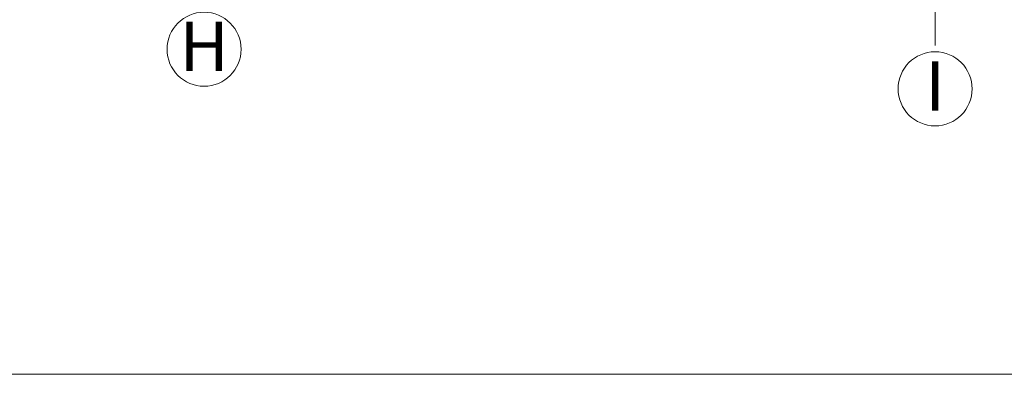
# Model space of a CAD drawing. Units: millimetres. Extents: x 6425451191 to 6425746829, y 6050501839 to 6050682055.
# Drawn here: x 6425530788 to 6425538768, y 6050542740 to 6050545610 of the extents above; entities that cross this region are included whole.
import ezdxf
from ezdxf.enums import TextEntityAlignment as Align

# ---------------------------------------------------------------- set-up
doc = ezdxf.new("R2010")
doc.units = ezdxf.units.MM
doc.header["$MEASUREMENT"] = 0
doc.linetypes.add('Kropki i Kreski', pattern=[720, 360, -180, 0, -180])
doc.layers.add('Nowe_130-Z Teren_Nr_pióra__94', color=7, linetype='Continuous', lineweight=13, true_color=0x9f9f9f)
doc.layers.add('Nowe_410-K Osie', color=7, linetype='Continuous')
doc.layers.add('Nowe_410-K Osie_Nr_pióra__10', color=1, linetype='Continuous', lineweight=13)
doc.styles.add('GENERATED_STYLE_1', font='arial.ttf')

# ---------------------------------------------------------------- blocks, each defined once
blk = doc.blocks.new('Standardowy znacznik osi_36')
at = {"layer": 'Nowe_410-K Osie_Nr_pióra__10', "color": 1, "linetype": 'Kropki i Kreski', "lineweight": 13}
blk.add_line((35064.5, -375.6), (35475.7, -375.6), dxfattribs=at)
at = {"layer": 'Nowe_410-K Osie_Nr_pióra__10', "color": 1, "linetype": 'Continuous', "lineweight": 13}
blk.add_circle((35775.7, -375.6), 300, dxfattribs=at)
at = {"layer": 'Nowe_410-K Osie_Nr_pióra__10', "color": 1, "lineweight": 13, "style": 'GENERATED_STYLE_1'}
for tag, p in [('AC_MarkerText_1_0', (-300, -352.8)), ('AC_MarkerText_1_1', (35775.7, -352.8))]:
    blk.add_attdef(tag, text='', height=400, rotation=90, dxfattribs=at).set_placement(p, align=Align.MIDDLE_CENTER)
blk = doc.blocks.new('Standardowy znacznik osi_37')
at = {"layer": 'Nowe_410-K Osie_Nr_pióra__10', "color": 1, "linetype": 'Continuous', "lineweight": 13}
blk.add_circle((35455.4, 0), 300, dxfattribs=at)
at = {"layer": 'Nowe_410-K Osie_Nr_pióra__10', "color": 1, "lineweight": 13, "style": 'GENERATED_STYLE_1'}
for tag, p in [('AC_MarkerText_1_0', (-300, 19.6)), ('AC_MarkerText_1_1', (35455.4, 19.6))]:
    blk.add_attdef(tag, text='', height=400, rotation=90, dxfattribs=at).set_placement(p, align=Align.MIDDLE_CENTER)

msp = doc.modelspace()

# ---------------------------------------------------------------- linework, layer by layer
at = {"layer": 'Nowe_130-Z Teren_Nr_pióra__94', "color": 253, "linetype": 'Continuous', "lineweight": 13, "true_color": 0x9f9f9f}
msp.add_line((6425551068.370099, 6050542741.719203), (6425490140.509777, 6050542740.251576), dxfattribs=at)

# ---------------------------------------------------------------- block references
at = {"layer": 'Nowe_410-K Osie', "color": 8, "linetype": 'Continuous', "lineweight": 13, "true_color": 0x747474}
ref = msp.add_blockref('Standardowy znacznik osi_37', (6425532282.432261, 6050580826.503287), dxfattribs=dict(at, zscale=1000, rotation=270))
ref.add_attrib('AC_MarkerText_1_1', 'H', dxfattribs={"layer": 'Nowe_410-K Osie_Nr_pióra__10', "color": 1, "lineweight": 13, "height": 400, "rotation": 360, "style": 'GENERATED_STYLE_1'}).set_placement((6425532282.432261, 6050545393.925378), align=Align.MIDDLE_CENTER)
ref = msp.add_blockref('Standardowy znacznik osi_36', (6425538582.432261, 6050580826.503287), dxfattribs=dict(at, zscale=1000, rotation=270))
ref.add_attrib('AC_MarkerText_1_1', 'I', dxfattribs={"layer": 'Nowe_410-K Osie_Nr_pióra__10', "color": 1, "lineweight": 13, "height": 400, "rotation": 360, "style": 'GENERATED_STYLE_1'}).set_placement((6425538206.792421, 6050545073.668342), align=Align.MIDDLE_CENTER)

doc.saveas('drawing.dxf')
